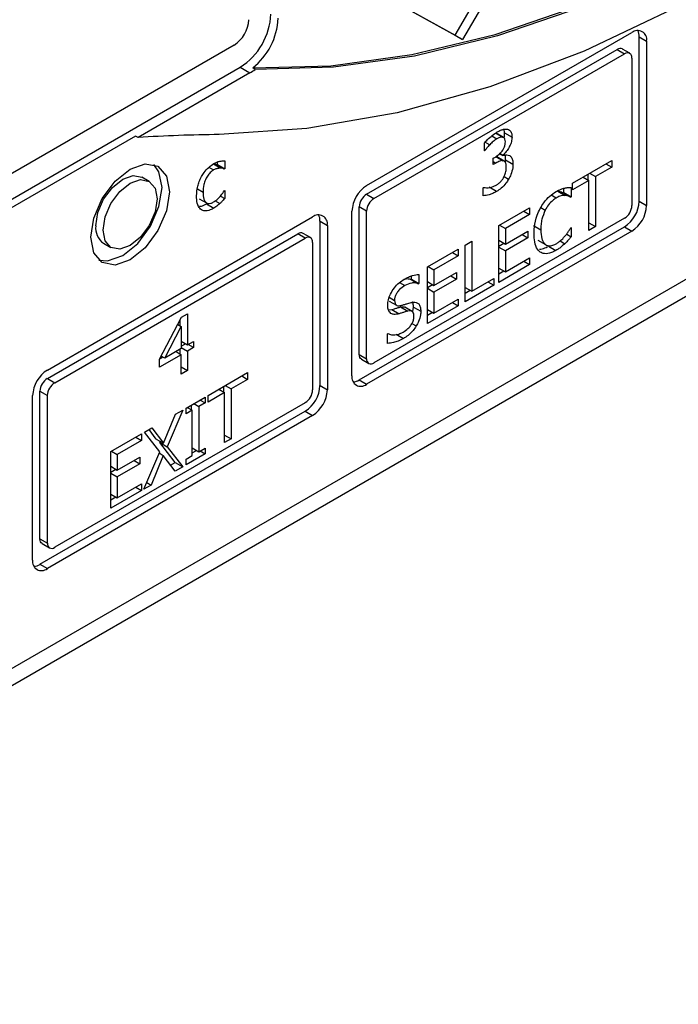
# Model space of a CAD drawing. Units: inches. Extents: x 0 to 148, y 0 to 84.
# Drawn here: x 23 to 24, y 69 to 70 of the extents above; entities that cross this region are included whole.
import ezdxf

# ---------------------------------------------------------------- set-up
doc = ezdxf.new("R2010")
doc.units = ezdxf.units.IN
doc.header["$MEASUREMENT"] = 0

msp = doc.modelspace()

# ---------------------------------------------------------------- linework, layer by layer
at = {"color": 7, "linetype": 'Continuous', "lineweight": 25}
for p, q in [((25.4188, 70.5955), (21.1972, 68.1584)), ((21.1972, 68.1341), (25.4399, 70.5833)), ((23.8455, 70.4384), (23.651, 70.1057)), ((23.6404, 70.1118), (23.8241, 70.4261)), ((23.651, 70.1057), (23.4566, 70.2139)), ((23.4568, 70.214), (23.6404, 70.1118)), ((23.5131, 69.8955), (23.895, 70.1159)), ((23.6404, 70.1118), (23.651, 70.1057)), ((23.9056, 69.873), (23.9056, 70.1098)), ((23.9056, 70.1098), (23.9162, 70.1036)), ((23.9162, 70.1036), (23.9162, 69.8668)), ((23.3222, 70.0976), (22.3004, 69.5077)), ((23.5131, 69.8832), (23.8738, 70.0914)), ((23.8738, 70.0914), (23.8844, 70.0853)), ((23.8919, 70.086), (23.8813, 70.0921)), ((23.5237, 69.8771), (23.8844, 70.0853)), ((23.895, 70.0791), (23.895, 69.8668)), ((22.2704, 69.4536), (23.3311, 70.0659)), ((23.3311, 70.0659), (23.3452, 70.0578)), ((23.3526, 70.0628), (23.3491, 70.0648)), ((23.3452, 70.0578), (23.1841, 69.9647)), ((23.7118, 69.9714), (23.7111, 69.9766)), ((23.1806, 69.9668), (22.281, 69.4475)), ((23.1841, 69.9647), (23.1806, 69.9668)), ((23.6984, 69.9714), (23.709, 69.9653)), ((23.7103, 69.9648), (23.6997, 69.9709)), ((23.7118, 69.9714), (23.7224, 69.9653)), ((23.6827, 69.9455), (23.6827, 69.9571)), ((23.6838, 69.9582), (23.6903, 69.9544)), ((23.6827, 69.9462), (23.6833, 69.9458)), ((23.6833, 69.9458), (23.6827, 69.9455)), ((23.6952, 69.9348), (23.6984, 69.9366)), ((23.6952, 69.9257), (23.6952, 69.9348)), ((23.6993, 69.9374), (23.7099, 69.9313)), ((23.7113, 69.9306), (23.7007, 69.9368)), ((23.7046, 69.9414), (23.7093, 69.9387)), ((23.7052, 69.9419), (23.7093, 69.9395)), ((23.7093, 69.9395), (23.7093, 69.9387)), ((23.7128, 69.9287), (23.7132, 69.9328)), ((23.7132, 69.9328), (23.7238, 69.9266)), ((23.3022, 69.9206), (23.2926, 69.9262)), ((23.2976, 69.9257), (23.2982, 69.926)), ((23.2976, 69.9257), (23.3082, 69.9196)), ((23.2982, 69.926), (23.2982, 69.9295)), ((23.2982, 69.926), (23.3088, 69.9199)), ((23.3088, 69.9199), (23.3082, 69.9196)), ((23.3088, 69.9314), (23.3088, 69.9199)), ((23.6992, 69.928), (23.6952, 69.9257)), ((23.8093, 69.899), (23.8661, 69.9318)), ((23.8661, 69.9221), (23.8424, 69.9084)), ((23.8577, 69.927), (23.8661, 69.9221)), ((23.8661, 69.9318), (23.8661, 69.9221)), ((23.2001, 69.9016), (23.1895, 69.9078)), ((23.8246, 69.9079), (23.833, 69.903)), ((23.8318, 69.9037), (23.8318, 69.912)), ((23.834, 69.9133), (23.8424, 69.9084)), ((23.8424, 69.9084), (23.8424, 69.8365)), ((23.6808, 69.8925), (23.6815, 69.8929)), ((23.6808, 69.8809), (23.6808, 69.8925)), ((23.7001, 69.887), (23.6895, 69.8932)), ((23.7971, 69.8857), (23.7971, 69.8916)), ((23.8077, 69.8927), (23.8077, 69.8796)), ((23.833, 69.903), (23.8093, 69.8893)), ((23.8093, 69.8893), (23.8093, 69.899)), ((23.833, 69.831), (23.833, 69.903)), ((23.2722, 69.8767), (23.2828, 69.8706)), ((23.3026, 69.8805), (23.3088, 69.8769)), ((23.3082, 69.8882), (23.3088, 69.8885)), ((23.3088, 69.8885), (23.3088, 69.8769)), ((23.5131, 69.8832), (23.5237, 69.8771)), ((23.7884, 69.8875), (23.799, 69.8814)), ((23.7964, 69.8853), (23.7971, 69.8857)), ((23.7964, 69.8853), (23.807, 69.8791)), ((23.7971, 69.8857), (23.8077, 69.8796)), ((23.8077, 69.8796), (23.807, 69.8791)), ((23.2825, 69.8692), (23.2931, 69.8631)), ((23.2952, 69.8735), (23.3018, 69.8697)), ((23.5025, 69.6525), (23.5025, 69.8648)), ((23.5131, 69.8587), (23.5025, 69.8648)), ((23.7035, 69.838), (23.7478, 69.8635)), ((23.7478, 69.8635), (23.7478, 69.8538)), ((23.9056, 69.873), (23.9162, 69.8668)), ((23.0535, 69.6301), (23.4354, 69.8506)), ((23.4919, 69.6219), (23.4919, 69.8587)), ((23.5131, 69.6464), (23.5131, 69.8587)), ((23.8844, 69.8485), (23.5237, 69.6403)), ((23.7478, 69.8538), (23.7129, 69.8337)), ((23.7394, 69.8587), (23.7478, 69.8538)), ((23.446, 69.6076), (23.446, 69.8444)), ((23.446, 69.8444), (23.4566, 69.8383)), ((23.4566, 69.8383), (23.4566, 69.6015)), ((23.5025, 69.6158), (23.8844, 69.8362)), ((23.7035, 69.7563), (23.7035, 69.838)), ((23.7046, 69.8385), (23.7129, 69.8337)), ((23.7129, 69.8337), (23.7129, 69.8114)), ((23.7533, 69.838), (23.7639, 69.8319)), ((23.807, 69.8346), (23.8077, 69.835)), ((23.8077, 69.835), (23.8077, 69.822)), ((23.833, 69.8419), (23.8424, 69.8365)), ((23.8424, 69.8365), (23.833, 69.831)), ((23.8844, 69.8362), (23.895, 69.8301)), ((23.0535, 69.6179), (23.4141, 69.8261)), ((23.0641, 69.6117), (23.4247, 69.8199)), ((23.4247, 69.8199), (23.4141, 69.8261)), ((23.4322, 69.8207), (23.4216, 69.8268)), ((23.895, 69.8301), (23.5131, 69.6097)), ((23.7129, 69.8114), (23.7454, 69.8301)), ((23.7454, 69.8204), (23.7129, 69.8017)), ((23.7371, 69.8253), (23.7454, 69.8204)), ((23.7454, 69.8301), (23.7454, 69.8204)), ((23.8011, 69.8258), (23.8077, 69.822)), ((23.1345, 69.8125), (23.1451, 69.8064)), ((23.4354, 69.8138), (23.4354, 69.6015)), ((23.6552, 69.81), (23.6646, 69.8155)), ((23.6552, 69.7284), (23.6552, 69.81)), ((23.6646, 69.8155), (23.6646, 69.7435)), ((23.7035, 69.8168), (23.7129, 69.8114)), ((23.7035, 69.8085), (23.7107, 69.8126)), ((23.7035, 69.8071), (23.7129, 69.8017)), ((23.7598, 69.8171), (23.7704, 69.811)), ((23.7751, 69.8084), (23.7857, 69.8023)), ((23.7916, 69.8158), (23.7983, 69.8119)), ((23.6006, 69.7785), (23.6449, 69.8041)), ((23.6449, 69.7944), (23.61, 69.7743)), ((23.6365, 69.7993), (23.6449, 69.7944)), ((23.6449, 69.8041), (23.6449, 69.7944)), ((23.7129, 69.8017), (23.7129, 69.7714)), ((23.7129, 69.7714), (23.7478, 69.7915)), ((23.7478, 69.7915), (23.7478, 69.7818)), ((23.6006, 69.6969), (23.6006, 69.7785)), ((23.6017, 69.7791), (23.61, 69.7743)), ((23.7478, 69.7818), (23.7035, 69.7563)), ((23.7035, 69.7768), (23.7129, 69.7714)), ((23.7394, 69.7867), (23.7478, 69.7818)), ((23.5777, 69.7607), (23.5777, 69.7655)), ((23.5883, 69.7676), (23.5883, 69.7546)), ((23.61, 69.7743), (23.61, 69.7519)), ((23.61, 69.7519), (23.6425, 69.7707)), ((23.6341, 69.7659), (23.6425, 69.761)), ((23.6425, 69.7707), (23.6425, 69.761)), ((23.7035, 69.7685), (23.7107, 69.7727)), ((23.577, 69.7604), (23.5777, 69.7607)), ((23.577, 69.7604), (23.5876, 69.7542)), ((23.5777, 69.7607), (23.5883, 69.7546)), ((23.5883, 69.7546), (23.5876, 69.7542)), ((23.6006, 69.7574), (23.61, 69.7519)), ((23.6006, 69.7491), (23.6078, 69.7532)), ((23.6425, 69.761), (23.61, 69.7423)), ((23.6961, 69.752), (23.6552, 69.7284)), ((23.6552, 69.7489), (23.6646, 69.7435)), ((23.6646, 69.7435), (23.6961, 69.7617)), ((23.6878, 69.7569), (23.6961, 69.752)), ((23.6961, 69.7617), (23.6961, 69.752)), ((23.6006, 69.7477), (23.61, 69.7423)), ((23.61, 69.7423), (23.61, 69.712)), ((23.6552, 69.7406), (23.6623, 69.7448)), ((23.5455, 69.7294), (23.5561, 69.7233)), ((23.5619, 69.7209), (23.5725, 69.7148)), ((23.5787, 69.7143), (23.5681, 69.7205)), ((23.5797, 69.7142), (23.5804, 69.7208)), ((23.5804, 69.7208), (23.5911, 69.7147)), ((23.6449, 69.7224), (23.6006, 69.6969)), ((23.61, 69.712), (23.6449, 69.7321)), ((23.6365, 69.7273), (23.6449, 69.7224)), ((23.6449, 69.7321), (23.6449, 69.7224)), ((23.2151, 69.6457), (23.2467, 69.706)), ((23.2467, 69.706), (23.2554, 69.711)), ((23.2554, 69.711), (23.2554, 69.6662)), ((23.5448, 69.7165), (23.5492, 69.7172)), ((23.5492, 69.7172), (23.5598, 69.7111)), ((23.6006, 69.7174), (23.61, 69.712)), ((23.6006, 69.7091), (23.6078, 69.7133)), ((23.2225, 69.6472), (23.2463, 69.6929)), ((23.2414, 69.6957), (23.2463, 69.6929)), ((23.2448, 69.6937), (23.2448, 69.7024)), ((23.2463, 69.6929), (23.2463, 69.661)), ((23.543, 69.6821), (23.5437, 69.6825)), ((23.543, 69.6685), (23.543, 69.6821)), ((23.5556, 69.6817), (23.5662, 69.6756)), ((23.2463, 69.6715), (23.2554, 69.6662)), ((23.2463, 69.6644), (23.2525, 69.668)), ((23.2554, 69.6662), (23.2639, 69.6711)), ((23.2639, 69.6623), (23.2562, 69.6667)), ((23.2639, 69.6711), (23.2639, 69.6623)), ((23.2463, 69.6522), (23.2151, 69.6341)), ((23.2157, 69.6467), (23.2196, 69.649)), ((23.2225, 69.6472), (23.2175, 69.6502)), ((23.2463, 69.661), (23.2225, 69.6472)), ((23.2387, 69.6566), (23.2463, 69.6522)), ((23.2448, 69.653), (23.2448, 69.6601)), ((23.2463, 69.6627), (23.2554, 69.6574)), ((23.2463, 69.6241), (23.2463, 69.6522)), ((23.2639, 69.6623), (23.2554, 69.6574)), ((23.2554, 69.6574), (23.2554, 69.6294)), ((23.5025, 69.6525), (23.5131, 69.6464)), ((23.2151, 69.6341), (23.2151, 69.6457)), ((23.5056, 69.6457), (23.5162, 69.6395)), ((23.2463, 69.6346), (23.2554, 69.6294)), ((23.2554, 69.6294), (23.2463, 69.6241)), ((23.2849, 69.5936), (23.3417, 69.6264)), ((23.3334, 69.6216), (23.3417, 69.6167)), ((23.3417, 69.6264), (23.3417, 69.6167)), ((23.0535, 69.6179), (23.0641, 69.6117)), ((23.3074, 69.5983), (23.3074, 69.6066)), ((23.3096, 69.6079), (23.318, 69.6031)), ((23.3417, 69.6167), (23.318, 69.6031)), ((23.446, 69.6076), (23.4566, 69.6015)), ((23.5025, 69.6158), (23.5131, 69.6097)), ((23.0323, 69.3566), (23.0323, 69.5934)), ((23.0429, 69.3872), (23.0429, 69.5995)), ((23.0429, 69.5995), (23.0535, 69.5934)), ((23.0535, 69.3811), (23.0535, 69.5934)), ((23.3086, 69.5976), (23.2849, 69.5839)), ((23.2849, 69.5839), (23.2849, 69.5936)), ((23.3002, 69.6025), (23.3086, 69.5976)), ((23.3086, 69.5256), (23.3086, 69.5976)), ((23.318, 69.6031), (23.318, 69.5311)), ((23.4247, 69.5831), (23.0641, 69.375)), ((23.2531, 69.5752), (23.2805, 69.591)), ((23.2609, 69.5728), (23.2609, 69.5797)), ((23.2643, 69.5817), (23.2715, 69.5775)), ((23.2805, 69.5827), (23.2715, 69.5775)), ((23.2733, 69.5869), (23.2805, 69.5827)), ((23.2805, 69.591), (23.2805, 69.5827)), ((23.0429, 69.3505), (23.4247, 69.5709)), ((23.4354, 69.5648), (23.0535, 69.3443)), ((23.2209, 69.5247), (23.2381, 69.5666)), ((23.2483, 69.5725), (23.2262, 69.5195)), ((23.2381, 69.5666), (23.2483, 69.5725)), ((23.2531, 69.5669), (23.2531, 69.5752)), ((23.2621, 69.5721), (23.2531, 69.5669)), ((23.2549, 69.5763), (23.2621, 69.5721)), ((23.2621, 69.5071), (23.2621, 69.5721)), ((23.2715, 69.5775), (23.2715, 69.5125)), ((23.4247, 69.5709), (23.4354, 69.5648)), ((23.1448, 69.5127), (23.1891, 69.5383)), ((23.1891, 69.5383), (23.1891, 69.5286)), ((23.1933, 69.5407), (23.2041, 69.547)), ((23.2152, 69.5126), (23.1933, 69.5407)), ((23.2103, 69.5308), (23.1999, 69.5446)), ((23.2041, 69.547), (23.2209, 69.5247)), ((23.3086, 69.5365), (23.318, 69.5311)), ((23.1891, 69.5286), (23.1542, 69.5085)), ((23.1807, 69.5335), (23.1891, 69.5286)), ((23.2103, 69.5308), (23.2209, 69.5247)), ((23.2156, 69.5256), (23.2163, 69.5274)), ((23.2377, 69.4969), (23.2156, 69.5256)), ((23.2156, 69.5256), (23.2262, 69.5195)), ((23.318, 69.5311), (23.3086, 69.5256)), ((23.1448, 69.4311), (23.1448, 69.5127)), ((23.1459, 69.5133), (23.1542, 69.5085)), ((23.1542, 69.5085), (23.1542, 69.4861)), ((23.1926, 69.4587), (23.2152, 69.5126)), ((23.2144, 69.5107), (23.2203, 69.5072)), ((23.2262, 69.5195), (23.2483, 69.4908)), ((23.2805, 69.5094), (23.2531, 69.4936)), ((23.2621, 69.518), (23.2715, 69.5125)), ((23.2621, 69.511), (23.2681, 69.5145)), ((23.2715, 69.5125), (23.2805, 69.5177)), ((23.2733, 69.5136), (23.2805, 69.5094)), ((23.2805, 69.5177), (23.2805, 69.5094)), ((23.1542, 69.4861), (23.1867, 69.5049)), ((23.1867, 69.4952), (23.1542, 69.4765)), ((23.1784, 69.5001), (23.1867, 69.4952)), ((23.1867, 69.5049), (23.1867, 69.4952)), ((23.2203, 69.5072), (23.2028, 69.4645)), ((23.2375, 69.4846), (23.2203, 69.5072)), ((23.231, 69.4931), (23.2377, 69.4969)), ((23.2377, 69.4969), (23.2483, 69.4908)), ((23.2531, 69.5019), (23.2621, 69.5071)), ((23.2531, 69.4936), (23.2531, 69.5019)), ((23.1448, 69.4916), (23.1542, 69.4861)), ((23.1448, 69.4833), (23.152, 69.4874)), ((23.1448, 69.4819), (23.1542, 69.4765)), ((23.2483, 69.4908), (23.2375, 69.4846)), ((23.1542, 69.4765), (23.1542, 69.4462)), ((23.1542, 69.4462), (23.1891, 69.4663)), ((23.1891, 69.4663), (23.1891, 69.4566)), ((23.1966, 69.4681), (23.2028, 69.4645)), ((23.1891, 69.4566), (23.1448, 69.4311)), ((23.1448, 69.4516), (23.1542, 69.4462)), ((23.1807, 69.4615), (23.1891, 69.4566)), ((23.2028, 69.4645), (23.1926, 69.4587)), ((23.1448, 69.4433), (23.152, 69.4475)), ((23.0429, 69.3872), (23.0535, 69.3811)), ((23.046, 69.3803), (23.0566, 69.3742)), ((23.0429, 69.3505), (23.0535, 69.3443))]:
    msp.add_line(p, q, dxfattribs=at)
at = {"color": 8, "linetype": 'Continuous', "lineweight": 25}
for p, q in [((23.6932, 69.9671), (23.7004, 69.9629)), ((23.2861, 69.922), (23.2929, 69.918)), ((23.6952, 69.9303), (23.6992, 69.928)), ((23.7109, 69.9084), (23.7175, 69.9046)), ((23.2695, 69.8907), (23.2776, 69.886)), ((23.7858, 69.8776), (23.7787, 69.8818)), ((23.7638, 69.8639), (23.7702, 69.8602)), ((23.5605, 69.756), (23.5679, 69.7517)), ((23.5458, 69.7348), (23.5533, 69.7304)), ((23.5784, 69.6972), (23.5846, 69.6936))]:
    msp.add_line(p, q, dxfattribs=at)
at = {"color": 7, "linetype": 'Continuous', "lineweight": 25, "flags": 128}
for points in [[(24.8874, 70.948), (24.7655, 70.8035), (24.6388, 70.668), (24.5082, 70.5424), (24.3744, 70.4274), (24.2384, 70.324), (24.101, 70.2327), (23.9633, 70.1543), (23.8261, 70.0891), (23.6904, 70.0377), (23.5571, 70.0004), (23.427, 69.9775), (23.301, 69.9691)], [(23.3491, 70.0648), (23.4617, 70.0679), (23.5783, 70.0841), (23.698, 70.1131), (23.8202, 70.1548), (23.944, 70.2089), (24.0686, 70.2751), (24.1932, 70.3529), (24.317, 70.4419), (24.4392, 70.5414), (24.5589, 70.6507), (24.6754, 70.7693), (24.788, 70.8963)], [(24.7915, 70.8942), (24.6789, 70.7673), (24.5624, 70.6487), (24.4427, 70.5393), (24.3205, 70.4398), (24.1967, 70.3509), (24.0721, 70.2731), (23.9475, 70.2069), (23.8237, 70.1528), (23.7016, 70.111), (23.5818, 70.082), (23.4652, 70.0659), (23.3526, 70.0628)], [(23.116, 69.8213), (23.1203, 69.8488), (23.1326, 69.8771), (23.1509, 69.9019), (23.1726, 69.9193), (23.1942, 69.9268), (23.2126, 69.9233), (23.2249, 69.9092), (23.2292, 69.8867), (23.2249, 69.8592), (23.2126, 69.8309), (23.1942, 69.8061), (23.1726, 69.7887), (23.1509, 69.7812), (23.1326, 69.7847), (23.1203, 69.7988), (23.116, 69.8213)], [(23.1276, 69.7884), (23.1403, 69.7873), (23.162, 69.7948), (23.1836, 69.8123), (23.202, 69.837), (23.2142, 69.8653), (23.2186, 69.8928), (23.2142, 69.9153), (23.2069, 69.9257)], [(23.1231, 69.8377), (23.1261, 69.8566), (23.1345, 69.876), (23.1471, 69.893), (23.162, 69.905), (23.1769, 69.9102), (23.1895, 69.9078)], [(23.1337, 69.8316), (23.1367, 69.8504), (23.1451, 69.8699), (23.1577, 69.8869), (23.1726, 69.8989), (23.1875, 69.9041), (23.2001, 69.9016), (23.2085, 69.8919), (23.2115, 69.8765), (23.2085, 69.8576), (23.2001, 69.8381), (23.1875, 69.8211), (23.1726, 69.8091), (23.1577, 69.8039), (23.1451, 69.8064), (23.1367, 69.8161), (23.1337, 69.8316)], [(23.5056, 69.6457), (23.5056, 69.6457), (23.5043, 69.6468), (23.5033, 69.6483), (23.5027, 69.6503), (23.5025, 69.6525)], [(23.046, 69.3803), (23.046, 69.3803), (23.0447, 69.3814), (23.0437, 69.383), (23.0431, 69.3849), (23.0429, 69.3872)]]:
    msp.add_lwpolyline(points, dxfattribs=at)
at = {"color": 7, "linetype": 'Continuous', "lineweight": 25}
for centre, radius, start, end in [((23.2974, 70.1364), 0.0461, 302.6068, 357.3939), ((23.2793, 70.1468), 0.0961, 302.6057, 357.3945), ((23.2883, 70.1413), 0.0977, 308.4807, 357.0969), ((23.9033, 70.1057), 0.0131, 350.786, 129.2052), ((23.8865, 70.1105), 0.0191, 357.8922, 25.7122), ((23.8782, 70.0853), 0.00755, 65.6982, 125.6079), ((23.8885, 70.0802), 0.00655, 350.7866, 129.2007), ((23.3117, 70.1153), 0.0666, 300.1621, 307.8547), ((23.3215, 67.8276), 2.1415, 90.5496, 93.6802), ((23.538, 69.8566), 0.0461, 122.6046, 177.3948), ((23.5256, 69.8638), 0.0231, 122.6068, 177.3939), ((23.5362, 69.8577), 0.0231, 122.6068, 177.3939), ((23.8595, 69.8751), 0.0461, 302.6046, 357.3954), ((23.8719, 69.8679), 0.0231, 302.6038, 357.3955), ((23.8701, 69.8689), 0.0461, 302.6046, 357.3954), ((23.4436, 69.8404), 0.0131, 350.7858, 129.2052), ((23.4269, 69.8451), 0.0191, 357.8899, 25.7148), ((23.1503, 69.8348), 0.0274, 174.0132, 234.6742), ((23.4185, 69.8199), 0.00755, 65.6978, 125.6081), ((23.4289, 69.8149), 0.00655, 350.7866, 129.2008), ((23.5196, 69.6454), 0.00655, 170.7844, 309.2067), ((23.0784, 69.5913), 0.0461, 122.6046, 177.3948), ((23.5049, 69.6198), 0.0131, 170.7842, 309.205), ((23.0659, 69.5985), 0.0231, 122.6068, 177.3939), ((23.0765, 69.5923), 0.0231, 122.6068, 177.3939), ((23.3999, 69.6097), 0.0461, 302.6045, 357.3955), ((23.4924, 69.632), 0.0191, 274.2988, 302.1024), ((23.4123, 69.6026), 0.0231, 302.6038, 357.3955), ((23.4105, 69.6036), 0.0461, 302.6045, 357.3955), ((23.06, 69.38), 0.00655, 170.7844, 309.2068), ((23.0452, 69.3545), 0.0131, 170.7841, 309.2051), ((23.0328, 69.3666), 0.0191, 274.2991, 302.1021)]:
    msp.add_arc(centre, radius, start, end, dxfattribs=at)
for points, knots in [([(23.7012, 69.9728), (23.7028, 69.9736), (23.7058, 69.9752), (23.711, 69.9771), (23.7141, 69.9769), (23.7161, 69.9767)], [0, 0, 0, 0, 0.308036, 0.57243, 1, 1, 1, 1]), ([(23.7161, 69.9767), (23.717, 69.9764), (23.7192, 69.9756), (23.7215, 69.9724), (23.7223, 69.9685), (23.7224, 69.966), (23.7224, 69.9653)], [0, 0, 0, 0, 0.238559, 0.559496, 0.876517, 1, 1, 1, 1]), ([(23.6827, 69.9571), (23.6842, 69.9586), (23.6878, 69.9626), (23.694, 69.968), (23.6988, 69.9712), (23.7012, 69.9728)], [0, 0, 0, 0, 0.245622, 0.618338, 1, 1, 1, 1]), ([(23.7004, 69.9629), (23.6996, 69.9623), (23.6978, 69.9612), (23.6944, 69.9585), (23.6919, 69.956), (23.6903, 69.9544)], [0, 0, 0, 0, 0.254268, 0.508514, 1, 1, 1, 1]), ([(23.709, 69.9653), (23.7083, 69.9654), (23.7063, 69.9656), (23.7033, 69.9644), (23.7011, 69.9632), (23.7004, 69.9629)], [0, 0, 0, 0, 0.27604, 0.768912, 1, 1, 1, 1]), ([(23.7128, 69.9586), (23.7127, 69.9599), (23.7125, 69.9624), (23.711, 69.9646), (23.7096, 69.9651), (23.709, 69.9653)], [0, 0, 0, 0, 0.382604, 0.769155, 1, 1, 1, 1]), ([(23.7224, 69.9653), (23.7222, 69.9632), (23.7219, 69.959), (23.7192, 69.9522), (23.7154, 69.9457), (23.7118, 69.9416), (23.7097, 69.9398), (23.7093, 69.9395)], [0, 0, 0, 0, 0.23421, 0.468983, 0.70094, 0.94802, 1, 1, 1, 1]), ([(23.711, 69.9651), (23.711, 69.9651), (23.7118, 69.9673), (23.7118, 69.9694), (23.7118, 69.9714)], [0, 0, 0, 0, 0.01026, 1, 1, 1, 1]), ([(23.6903, 69.9544), (23.6895, 69.9536), (23.6879, 69.9519), (23.6856, 69.949), (23.6841, 69.9469), (23.6833, 69.9458)], [0, 0, 0, 0, 0.309716, 0.65401, 1, 1, 1, 1]), ([(23.6984, 69.9366), (23.7008, 69.9382), (23.7046, 69.9407), (23.7089, 69.946), (23.7113, 69.9504), (23.7126, 69.9547), (23.7127, 69.9573), (23.7128, 69.9586)], [0, 0, 0, 0, 0.344676, 0.533027, 0.688315, 0.843699, 1, 1, 1, 1]), ([(23.7093, 69.9387), (23.7103, 69.939), (23.7122, 69.9395), (23.7156, 69.94), (23.7176, 69.9393), (23.7188, 69.9389)], [0, 0, 0, 0, 0.281431, 0.56269, 1, 1, 1, 1]), ([(23.7132, 69.9328), (23.7132, 69.9352), (23.7132, 69.9377), (23.7124, 69.9394), (23.7124, 69.9395)], [0, 0, 0, 0, 0.988953, 1, 1, 1, 1]), ([(23.7188, 69.9389), (23.7199, 69.938), (23.7221, 69.9363), (23.7236, 69.9317), (23.7237, 69.9282), (23.7238, 69.9266)], [0, 0, 0, 0, 0.353034, 0.703893, 1, 1, 1, 1]), ([(23.2752, 69.9085), (23.2765, 69.9105), (23.2795, 69.9155), (23.2857, 69.9222), (23.2907, 69.9255), (23.2931, 69.9271)], [0, 0, 0, 0, 0.251381, 0.630127, 1, 1, 1, 1]), ([(23.3022, 69.9206), (23.3014, 69.9206), (23.2998, 69.9204), (23.2967, 69.9198), (23.2944, 69.9187), (23.2929, 69.918)], [0, 0, 0, 0, 0.2741074, 0.5479686, 1, 1, 1, 1]), ([(23.2931, 69.9271), (23.2946, 69.9279), (23.2975, 69.9294), (23.3028, 69.931), (23.3065, 69.9313), (23.3088, 69.9314)], [0, 0, 0, 0, 0.267994, 0.536056, 1, 1, 1, 1]), ([(23.2933, 69.9267), (23.2934, 69.9266), (23.2942, 69.9266), (23.2957, 69.9263), (23.297, 69.9259), (23.2976, 69.9257)], [0, 0, 0, 0, 0.082345, 0.539969, 1, 1, 1, 1]), ([(23.3082, 69.9196), (23.3076, 69.9198), (23.3064, 69.9202), (23.3043, 69.9206), (23.3029, 69.9206), (23.3022, 69.9206)], [0, 0, 0, 0, 0.328569, 0.663288, 1, 1, 1, 1]), ([(23.7099, 69.9313), (23.7091, 69.9314), (23.7075, 69.9316), (23.7039, 69.9305), (23.7011, 69.929), (23.6992, 69.928)], [0, 0, 0, 0, 0.241825, 0.504917, 1, 1, 1, 1]), ([(23.7141, 69.9219), (23.7141, 69.9239), (23.7139, 69.9269), (23.7124, 69.9297), (23.7111, 69.9309), (23.7102, 69.9312), (23.7099, 69.9313)], [0, 0, 0, 0, 0.4562099, 0.6840311, 0.9123554, 1, 1, 1, 1]), ([(23.7102, 69.9069), (23.7109, 69.9083), (23.7126, 69.9117), (23.714, 69.9169), (23.7141, 69.9203), (23.7141, 69.9219)], [0, 0, 0, 0, 0.2802, 0.662501, 1, 1, 1, 1]), ([(23.7238, 69.9266), (23.7237, 69.9248), (23.7235, 69.9199), (23.7214, 69.9122), (23.7187, 69.9069), (23.7175, 69.9046)], [0, 0, 0, 0, 0.273021, 0.696614, 1, 1, 1, 1]), ([(23.2684, 69.8807), (23.2686, 69.8852), (23.269, 69.8919), (23.2719, 69.9016), (23.2741, 69.9061), (23.2752, 69.9085)], [0, 0, 0, 0, 0.514136, 0.752002, 1, 1, 1, 1]), ([(23.2929, 69.918), (23.2913, 69.9169), (23.288, 69.9147), (23.2838, 69.9094), (23.2806, 69.9034), (23.278, 69.8952), (23.2778, 69.8896), (23.2776, 69.886)], [0, 0, 0, 0, 0.172839, 0.346828, 0.501149, 0.680502, 1, 1, 1, 1]), ([(23.6995, 69.8962), (23.7006, 69.8969), (23.7027, 69.8982), (23.706, 69.901), (23.7086, 69.904), (23.7099, 69.9063), (23.7102, 69.9069)], [0, 0, 0, 0, 0.274317, 0.538332, 0.862788, 1, 1, 1, 1]), ([(23.7175, 69.9046), (23.7163, 69.9027), (23.7133, 69.8978), (23.7071, 69.8915), (23.7024, 69.8885), (23.7001, 69.887)], [0, 0, 0, 0, 0.257644, 0.637187, 1, 1, 1, 1]), ([(23.6815, 69.8929), (23.6829, 69.8927), (23.6872, 69.8921), (23.6934, 69.893), (23.6981, 69.8955), (23.6995, 69.8962)], [0, 0, 0, 0, 0.261322, 0.785654, 1, 1, 1, 1]), ([(23.7859, 69.8869), (23.7871, 69.8876), (23.7894, 69.8889), (23.7936, 69.8907), (23.7965, 69.8915), (23.7983, 69.892)], [0, 0, 0, 0, 0.281965, 0.564025, 1, 1, 1, 1]), ([(23.7983, 69.892), (23.7992, 69.8922), (23.8008, 69.8925), (23.804, 69.8927), (23.8062, 69.8927), (23.8077, 69.8927)], [0, 0, 0, 0, 0.2596, 0.519193, 1, 1, 1, 1]), ([(23.2752, 69.8606), (23.2737, 69.8621), (23.2701, 69.8656), (23.2685, 69.8734), (23.2684, 69.879), (23.2684, 69.8807)], [0, 0, 0, 0, 0.345163, 0.797806, 1, 1, 1, 1]), ([(23.2776, 69.886), (23.2778, 69.8825), (23.278, 69.877), (23.2808, 69.8718), (23.2842, 69.8696), (23.2885, 69.8697), (23.2915, 69.8712), (23.2929, 69.872)], [0, 0, 0, 0, 0.324563, 0.51709, 0.680562, 0.844736, 1, 1, 1, 1]), ([(23.2929, 69.872), (23.2944, 69.8729), (23.2981, 69.8753), (23.3035, 69.881), (23.3068, 69.886), (23.3082, 69.8882)], [0, 0, 0, 0, 0.258707, 0.660704, 1, 1, 1, 1]), ([(23.3088, 69.8769), (23.3081, 69.8762), (23.3068, 69.8747), (23.3045, 69.8722), (23.3028, 69.8706), (23.3018, 69.8697)], [0, 0, 0, 0, 0.292898, 0.585797, 1, 1, 1, 1]), ([(23.7001, 69.887), (23.6983, 69.8861), (23.6947, 69.8842), (23.6882, 69.8818), (23.6836, 69.8813), (23.6808, 69.8809)], [0, 0, 0, 0, 0.2700332, 0.5400622, 1, 1, 1, 1]), ([(23.7629, 69.8624), (23.7646, 69.8653), (23.7686, 69.8721), (23.7766, 69.8809), (23.7828, 69.885), (23.7859, 69.8869)], [0, 0, 0, 0, 0.274062, 0.645728, 1, 1, 1, 1]), ([(23.7858, 69.8776), (23.7843, 69.8766), (23.7804, 69.8741), (23.7748, 69.8681), (23.7717, 69.8628), (23.7702, 69.8602)], [0, 0, 0, 0, 0.264941, 0.646935, 1, 1, 1, 1]), ([(23.799, 69.8814), (23.7978, 69.8813), (23.7953, 69.8813), (23.7909, 69.8803), (23.7877, 69.8786), (23.7858, 69.8776)], [0, 0, 0, 0, 0.300985, 0.601937, 1, 1, 1, 1]), ([(23.7884, 69.8875), (23.7893, 69.8874), (23.7912, 69.8872), (23.7938, 69.8864), (23.7955, 69.8856), (23.7964, 69.8853)], [0, 0, 0, 0, 0.32287, 0.660487, 1, 1, 1, 1]), ([(23.807, 69.8791), (23.8062, 69.8795), (23.8045, 69.8802), (23.8019, 69.8811), (23.8, 69.8813), (23.799, 69.8814)], [0, 0, 0, 0, 0.322707, 0.659616, 1, 1, 1, 1]), ([(23.2724, 69.8657), (23.2734, 69.8657), (23.2765, 69.8659), (23.28, 69.8678), (23.2825, 69.8692)], [0, 0, 0, 0, 0.297777, 1, 1, 1, 1]), ([(23.2931, 69.8631), (23.2914, 69.8622), (23.2868, 69.8597), (23.2803, 69.8583), (23.2767, 69.86), (23.2752, 69.8606)], [0, 0, 0, 0, 0.2578658, 0.7108831, 1, 1, 1, 1]), ([(23.3018, 69.8697), (23.3009, 69.8689), (23.2991, 69.8672), (23.2962, 69.8649), (23.2941, 69.8637), (23.2931, 69.8631)], [0, 0, 0, 0, 0.317219, 0.655793, 1, 1, 1, 1]), ([(23.7541, 69.8262), (23.7542, 69.8294), (23.7544, 69.8377), (23.7572, 69.8504), (23.7614, 69.8593), (23.7629, 69.8624)], [0, 0, 0, 0, 0.277235, 0.741513, 1, 1, 1, 1]), ([(23.7702, 69.8602), (23.7684, 69.8558), (23.7655, 69.8487), (23.7641, 69.8392), (23.764, 69.8344), (23.7639, 69.8319)], [0, 0, 0, 0, 0.450186, 0.721833, 1, 1, 1, 1]), ([(23.7995, 69.8237), (23.8004, 69.8248), (23.8021, 69.827), (23.8046, 69.8307), (23.8062, 69.8333), (23.807, 69.8346)], [0, 0, 0, 0, 0.31596, 0.656748, 1, 1, 1, 1]), ([(23.763, 69.7999), (23.7616, 69.8011), (23.7577, 69.8045), (23.7546, 69.8137), (23.7542, 69.8222), (23.7541, 69.8262)], [0, 0, 0, 0, 0.226197, 0.635021, 1, 1, 1, 1]), ([(23.7639, 69.8319), (23.7641, 69.8274), (23.7644, 69.8209), (23.7672, 69.8143), (23.7693, 69.8121), (23.7704, 69.811)], [0, 0, 0, 0, 0.5255616, 0.7583583, 1, 1, 1, 1]), ([(23.7858, 69.8117), (23.7872, 69.8126), (23.7899, 69.8143), (23.7946, 69.8182), (23.7977, 69.8216), (23.7995, 69.8237)], [0, 0, 0, 0, 0.285801, 0.571897, 1, 1, 1, 1]), ([(23.8077, 69.822), (23.8068, 69.821), (23.8049, 69.8189), (23.8019, 69.8154), (23.7996, 69.8132), (23.7983, 69.8119)], [0, 0, 0, 0, 0.299465, 0.598936, 1, 1, 1, 1]), ([(23.7619, 69.8042), (23.7632, 69.8042), (23.7668, 69.8041), (23.7709, 69.8063), (23.7735, 69.8077)], [0, 0, 0, 0, 0.375768, 1, 1, 1, 1]), ([(23.7704, 69.811), (23.7715, 69.8103), (23.7741, 69.8087), (23.7794, 69.8087), (23.7837, 69.8107), (23.7858, 69.8117)], [0, 0, 0, 0, 0.264913, 0.633755, 1, 1, 1, 1]), ([(23.7983, 69.8119), (23.797, 69.8107), (23.7943, 69.8081), (23.79, 69.8048), (23.7872, 69.8031), (23.7857, 69.8023)], [0, 0, 0, 0, 0.330554, 0.662359, 1, 1, 1, 1]), ([(23.7857, 69.8023), (23.7835, 69.8011), (23.7777, 69.7981), (23.7695, 69.7967), (23.7649, 69.7989), (23.763, 69.7999)], [0, 0, 0, 0, 0.2653227, 0.6863424, 1, 1, 1, 1]), ([(23.5673, 69.7607), (23.5693, 69.7618), (23.5732, 69.764), (23.5804, 69.7668), (23.5853, 69.7673), (23.5883, 69.7676)], [0, 0, 0, 0, 0.275165, 0.550473, 1, 1, 1, 1]), ([(23.5435, 69.7237), (23.5437, 69.7262), (23.544, 69.7312), (23.5475, 69.74), (23.5528, 69.7485), (23.5598, 69.756), (23.5648, 69.7592), (23.5673, 69.7607)], [0, 0, 0, 0, 0.17956, 0.359774, 0.573054, 0.786646, 1, 1, 1, 1]), ([(23.5679, 69.7517), (23.5653, 69.75), (23.5614, 69.7474), (23.557, 69.7418), (23.5545, 69.7372), (23.5534, 69.7334), (23.5533, 69.7312), (23.5533, 69.7304)], [0, 0, 0, 0, 0.371431, 0.571307, 0.736443, 0.902417, 1, 1, 1, 1]), ([(23.5876, 69.7542), (23.5861, 69.7547), (23.5832, 69.7557), (23.5766, 69.7556), (23.5713, 69.7533), (23.5679, 69.7517)], [0, 0, 0, 0, 0.262623, 0.524379, 1, 1, 1, 1]), ([(23.568, 69.7611), (23.5692, 69.7614), (23.5726, 69.762), (23.5753, 69.761), (23.577, 69.7604)], [0, 0, 0, 0, 0.362654, 1, 1, 1, 1]), ([(23.5481, 69.7116), (23.5472, 69.7123), (23.5452, 69.7141), (23.5437, 69.7185), (23.5435, 69.7222), (23.5435, 69.7237)], [0, 0, 0, 0, 0.295127, 0.71327, 1, 1, 1, 1]), ([(23.5492, 69.7172), (23.5505, 69.7176), (23.5533, 69.7184), (23.5576, 69.7197), (23.5605, 69.7205), (23.5619, 69.7209)], [0, 0, 0, 0, 0.31855, 0.65924, 1, 1, 1, 1]), ([(23.5533, 69.7304), (23.5534, 69.7288), (23.5536, 69.726), (23.5554, 69.7235), (23.5583, 69.7223), (23.5609, 69.7228), (23.5625, 69.7231)], [0, 0, 0, 0, 0.282784, 0.478659, 0.6738, 1, 1, 1, 1]), ([(23.5619, 69.7209), (23.5634, 69.7212), (23.5657, 69.7216), (23.5674, 69.7207), (23.5681, 69.7204)], [0, 0, 0, 0, 0.634174, 1, 1, 1, 1]), ([(23.5625, 69.7231), (23.564, 69.7235), (23.5668, 69.7242), (23.5717, 69.7258), (23.5751, 69.7266), (23.577, 69.7271)], [0, 0, 0, 0, 0.297137, 0.594263, 1, 1, 1, 1]), ([(23.577, 69.7271), (23.5796, 69.7275), (23.5838, 69.7281), (23.5883, 69.7255), (23.5907, 69.721), (23.5909, 69.7168), (23.5911, 69.7147)], [0, 0, 0, 0, 0.329388, 0.545717, 0.762109, 1, 1, 1, 1]), ([(23.5804, 69.7208), (23.5804, 69.7234), (23.5804, 69.7262), (23.5793, 69.728), (23.5792, 69.7281)], [0, 0, 0, 0, 0.935188, 1, 1, 1, 1]), ([(23.5598, 69.7111), (23.5586, 69.7108), (23.5561, 69.7102), (23.552, 69.7099), (23.5495, 69.7109), (23.5481, 69.7116)], [0, 0, 0, 0, 0.283419, 0.56708, 1, 1, 1, 1]), ([(23.5725, 69.7148), (23.5712, 69.7144), (23.5684, 69.7137), (23.5641, 69.7123), (23.5612, 69.7115), (23.5598, 69.7111)], [0, 0, 0, 0, 0.318574, 0.659302, 1, 1, 1, 1]), ([(23.5655, 69.6846), (23.5679, 69.6861), (23.5718, 69.6885), (23.5766, 69.6938), (23.5796, 69.6989), (23.5811, 69.7037), (23.5812, 69.7062), (23.5813, 69.7073)], [0, 0, 0, 0, 0.325231, 0.516565, 0.709386, 0.877898, 1, 1, 1, 1]), ([(23.5813, 69.7073), (23.5811, 69.709), (23.581, 69.7118), (23.5791, 69.7144), (23.5764, 69.7154), (23.574, 69.715), (23.5725, 69.7148)], [0, 0, 0, 0, 0.302447, 0.50077, 0.69894, 1, 1, 1, 1]), ([(23.5911, 69.7147), (23.591, 69.7129), (23.5907, 69.7083), (23.5886, 69.7008), (23.5858, 69.6957), (23.5846, 69.6936)], [0, 0, 0, 0, 0.261739, 0.700367, 1, 1, 1, 1]), ([(23.5846, 69.6936), (23.5831, 69.6913), (23.5796, 69.686), (23.5731, 69.6798), (23.5684, 69.6769), (23.5662, 69.6756)], [0, 0, 0, 0, 0.292692, 0.674766, 1, 1, 1, 1]), ([(23.5437, 69.6825), (23.5453, 69.6819), (23.5499, 69.6801), (23.5575, 69.6807), (23.5634, 69.6836), (23.5655, 69.6846)], [0, 0, 0, 0, 0.264783, 0.745338, 1, 1, 1, 1]), ([(23.5662, 69.6756), (23.5636, 69.6741), (23.5587, 69.6715), (23.5509, 69.6691), (23.5459, 69.6687), (23.543, 69.6685)], [0, 0, 0, 0, 0.31974, 0.608543, 1, 1, 1, 1])]:
    msp.add_open_spline(points, degree=3, knots=knots, dxfattribs=at)

doc.saveas('drawing.dxf')
